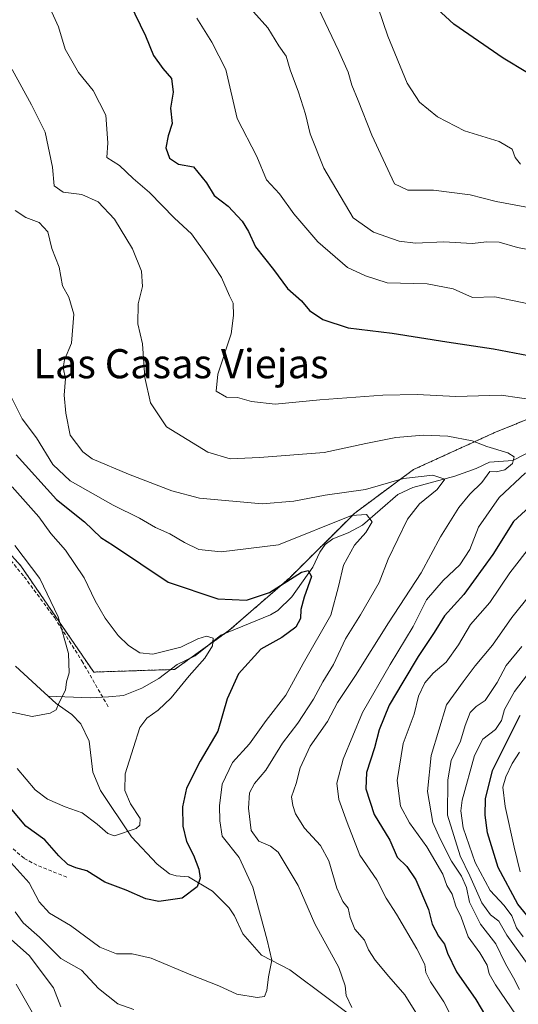
# Model space of a CAD drawing. Units: metres. Extents: x 624170 to 627615, y 4748060 to 4750436.
# Drawn here: x 625807 to 625944, y 4748774 to 4749045 of the extents above; entities that cross this region are included whole.
import ezdxf
from ezdxf.enums import TextEntityAlignment as Align

# ---------------------------------------------------------------- set-up
doc = ezdxf.new("R2010")
doc.units = ezdxf.units.M
doc.header["$MEASUREMENT"] = 0
doc.linetypes.add('TRAZOS', pattern=[0.75, 0.5, -0.25])
doc.linetypes.add('TRAZOSX2', pattern=[1.5, 1, -0.5])
for name, color, linetype, lineweight in [('Arbolado forestal', 92, 'TRAZOS', 0), ('Arbolado forestal CxS', 92, 'Continuous', 0), ('Corriente natural lineal', 142, 'Continuous', 13), ('Curva de nivel maestra', 36, 'Continuous', 30), ('Curva de nivel normal', 36, 'Continuous', 0), ('Senda', 19, 'TRAZOSX2', 0), ('Texto cartográfico', 19, 'Continuous', 0)]:
    doc.layers.add(name, color=color, linetype=linetype, lineweight=lineweight)
doc.styles.add('Arial', font='txt', dxfattribs={"height": 0.2})

# ---------------------------------------------------------------- blocks, each defined once
blk = doc.blocks.new('*U152')
at = {"layer": 'Arbolado forestal CxS', "color": 92, "linetype": 'Continuous', "lineweight": 0}
blk.add_polyline3d([(625775.15, 4748747.63, 697.19), (625744.3, 4748799.04, 683.62), (625686.72, 4748825.78, 678.94), (625645.59, 4748836.06, 673.64), (625604.46, 4748827.83, 671.67), (625579.78, 4748844.29, 657.8), (625567.44, 4748868.96, 642.25), (625585.95, 4748887.47, 633.66), (625618.72, 4748910, 624.84), (625627.84, 4748916.27, 623.99), (625665.39, 4748923.36, 623.96), (625673.14, 4748925.49, 620.74), (625704.25, 4748926.51, 623.71), (625738.85, 4748922.12, 631.46), (625788.65, 4748915.8, 639.46), (625807.62, 4748894.93, 638.55), (625827.64, 4748865.72, 641.64), (625849.87, 4748866.44, 643.85), (625864.77, 4748877.1, 645.92), (625881.46, 4748891.63, 649.8), (625899.31, 4748909.38, 655.36), (625915.44, 4748921.35, 660.42), (625937.99, 4748931.63, 666.21), (625956.81, 4748939.23, 670.34)], dxfattribs=at)
blk = doc.blocks.new('*U182')
at = {"layer": 'Curva de nivel normal', "color": 36, "linetype": 'Continuous', "lineweight": 0}
for points in [[(625943.63, 4748771.45, 680), (625937.98, 4748779.8, 680), (625936.24, 4748782.82, 680), (625935.72, 4748785.24, 680), (625933.69, 4748788.6, 680), (625930.47, 4748792.96, 680), (625928.6, 4748798.37, 680), (625927.08, 4748801.42, 680), (625926.06, 4748804.7, 680), (625924.59, 4748807.13, 680), (625923.54, 4748810.19, 680), (625919.14, 4748817.74, 680), (625914.36, 4748824.28, 680), (625911.89, 4748828.9, 680), (625911, 4748835.89, 680), (625912.62, 4748846.13, 680), (625915.61, 4748854.13, 680), (625916.85, 4748859.13, 680), (625918.58, 4748862.81, 680), (625920.91, 4748865.4, 680), (625924.48, 4748868.42, 680), (625927.83, 4748873.19, 680), (625931.14, 4748878.78, 680), (625936.44, 4748884.87, 680), (625941.92, 4748892.95, 680), (625948.01, 4748900.74, 680)], [(625951.87, 4748965.86, 680), (625937.8, 4748968.79, 680), (625931.71, 4748968.62, 680), (625926.36, 4748970.99, 680), (625919.25, 4748972.42, 680), (625908.25, 4748972.67, 680), (625902.25, 4748974.63, 680), (625897.37, 4748976.87, 680), (625889.19, 4748983.95, 680), (625882.64, 4748991.64, 680), (625878.67, 4748997.08, 680), (625875.14, 4749000.96, 680), (625872.45, 4749007.34, 680), (625867.01, 4749017.77, 680), (625863.97, 4749031.26, 680), (625860.09, 4749038.74, 680), (625855.96, 4749045.39, 680)]]:
    blk.add_polyline3d(points, dxfattribs=at)
blk = doc.blocks.new('*U210')
at = {"layer": 'Curva de nivel normal', "color": 36, "linetype": 'Continuous', "lineweight": 0}
blk.add_polyline3d([(625944.72, 4748810.84, 705), (625943.08, 4748817.66, 705), (625940.63, 4748828.78, 705), (625940.02, 4748834.09, 705), (625940.79, 4748836.92, 705), (625942.58, 4748840.61, 705), (625944.58, 4748843.74, 705)], dxfattribs=at)
blk = doc.blocks.new('*U235')
at = {"layer": 'Curva de nivel normal', "color": 36, "linetype": 'Continuous', "lineweight": 0}
blk.add_polyline3d([(625806.61, 4748839.27, 645), (625811.53, 4748833.4, 645), (625814.93, 4748830.76, 645), (625819.77, 4748828.66, 645), (625824.47, 4748827.08, 645), (625828.61, 4748823.93, 645), (625831.55, 4748821.34, 645), (625833.35, 4748820.72, 645), (625839.27, 4748822.77, 645), (625840.29, 4748823.66, 645), (625840.37, 4748825.52, 645), (625837.72, 4748829.54, 645), (625836.21, 4748833.19, 645), (625836.29, 4748837.8, 645), (625838.61, 4748844.97, 645), (625840.31, 4748850.46, 645), (625842.24, 4748853.07, 645), (625845.35, 4748855.22, 645), (625848.94, 4748858.68, 645), (625853.83, 4748864.67, 645), (625858.13, 4748869.53, 645), (625860.25, 4748872.9, 645), (625860.44, 4748875.06, 645), (625858.63, 4748875.62, 645), (625856.25, 4748874.88, 645), (625851.58, 4748872.54, 645), (625843.91, 4748870.61, 645), (625840.32, 4748870.99, 645), (625837.23, 4748873.02, 645), (625834.32, 4748875.76, 645), (625830.81, 4748880.51, 645), (625828.03, 4748885.34, 645), (625825.04, 4748891.58, 645), (625819.92, 4748899.23, 645), (625815.85, 4748903.8, 645), (625812.57, 4748908.34, 645), (625805.2, 4748916.58, 645)], dxfattribs=at)
blk = doc.blocks.new('*U259')
at = {"layer": 'Curva de nivel maestra', "color": 36, "linetype": 'Continuous', "lineweight": 30}
blk.add_polyline3d([(625806.3, 4748925.43, 650), (625817.46, 4748913.16, 650), (625825.12, 4748906.99, 650), (625829.56, 4748902.71, 650), (625833.09, 4748900.54, 650), (625848.1, 4748890.45, 650), (625861.7, 4748885.88, 650), (625869.64, 4748885.45, 650), (625875.88, 4748887.63, 650), (625884.75, 4748893.13, 650), (625886.52, 4748893.65, 650), (625887.47, 4748891.96, 650), (625885.46, 4748886.29, 650), (625884.5, 4748882.87, 650), (625884.39, 4748880.42, 650), (625883.15, 4748878.03, 650), (625879.28, 4748875.26, 650), (625873.5, 4748872.02, 650), (625867.37, 4748865.22, 650), (625864.27, 4748858.36, 650), (625861.74, 4748849.46, 650), (625856.88, 4748841.28, 650), (625853.12, 4748833.79, 650), (625852, 4748828.74, 650), (625852.1, 4748823.4, 650), (625853.15, 4748819.16, 650), (625855.03, 4748815.45, 650), (625856.51, 4748811.61, 650), (625856.85, 4748809.1, 650), (625856.08, 4748806.73, 650), (625851.91, 4748803.61, 650), (625845.57, 4748802.67, 650), (625841.91, 4748803.45, 650), (625836.58, 4748805.84, 650), (625830.7, 4748807.96, 650), (625825.74, 4748811.09, 650), (625822.7, 4748811.96, 650), (625820.52, 4748812.83, 650), (625818.02, 4748815.26, 650), (625814.18, 4748819.65, 650), (625809.01, 4748823.37, 650), (625798.34, 4748835.89, 650)], dxfattribs=at)

msp = doc.modelspace()

# ---------------------------------------------------------------- linework, layer by layer
at = {"layer": 'Arbolado forestal', "color": 92, "linetype": 'TRAZOS', "lineweight": 0}
msp.add_polyline3d([(625788.65, 4748915.8, 639.46), (625807.62, 4748894.93, 638.55), (625827.64, 4748865.72, 641.64), (625848.7, 4748866.41, 643.69), (625849.87, 4748866.44, 643.85), (625854.31, 4748869.62, 644.27), (625858.58, 4748872.67, 644.91), (625863.66, 4748876.31, 645.81), (625864.77, 4748877.1, 645.92), (625881.46, 4748891.63, 649.8), (625899.31, 4748909.38, 655.36), (625915.44, 4748921.35, 660.42), (625937.99, 4748931.63, 666.21), (625956.81, 4748939.23, 670.34), (625982.1, 4748943.24, 678.97), (626007.93, 4748941.37, 687.66), (626025.11, 4748934.01, 690.25), (626046.51, 4748917.39, 692.96), (626063.41, 4748905.86, 699.17), (626076.25, 4748901.83, 704.44), (626082.95, 4748910.95, 709.23), (626083.03, 4748912.08, 709.67)], dxfattribs=at)
at = {"layer": 'Arbolado forestal CxS', "color": 92, "linetype": 'Continuous', "lineweight": 0}
msp.add_polyline3d([(625956.81, 4748939.23, 670.34), (625937.99, 4748931.63, 666.21), (625915.44, 4748921.35, 660.42), (625899.31, 4748909.38, 655.36), (625881.46, 4748891.63, 649.8), (625864.77, 4748877.1, 645.92), (625849.87, 4748866.44, 643.85), (625827.64, 4748865.72, 641.64), (625807.62, 4748894.93, 638.55), (625788.65, 4748915.8, 639.46), (625781.24, 4748923.94, 640.16), (625762.08, 4748946.2, 641.94), (625762.06, 4748960.81, 648.44), (625774.33, 4748965.72, 651.11), (625795.19, 4748968.17, 654.28), (625795.19, 4748982.91, 656.17), (625783.61, 4748987.59, 655.16), (625769.43, 4748993.96, 653.14), (625757.16, 4749002.55, 651.29), (625760.05, 4749027.5, 655.53), (625758.88, 4749082.76, 661.86)], dxfattribs=at)
at = {"layer": 'Corriente natural lineal', "color": 142, "linetype": 'Continuous', "lineweight": 13}
for points in [[(625954.51, 4748929.92, 667.07), (625942.71, 4748923.88, 664.58), (625936.36, 4748923.42, 663.78), (625932.71, 4748921.67, 663.24), (625926.79, 4748919.55, 660.91), (625915.25, 4748916.41, 659), (625911.21, 4748914.49, 658.22), (625901.48, 4748906.06, 654.3), (625897.52, 4748903.95, 653.43), (625893.3, 4748902.29, 652.95), (625891.25, 4748900.75, 652.67), (625889.7, 4748898.71, 652.55), (625887.83, 4748894.57, 650.68), (625882.04, 4748886.42, 648.61), (625878.23, 4748882.6, 648.03), (625876.18, 4748881.42, 647.75), (625862.54, 4748875.85, 645.59), (625855.46, 4748870.17, 644.39), (625850.55, 4748867.82, 643.78), (625845.54, 4748863.98, 642.81), (625840.86, 4748861.31, 642.01), (625835.85, 4748859.31, 641.61), (625831.69, 4748858.93, 641.19), (625826.66, 4748858.63, 640.73), (625815.15, 4748859.06, 639.27)], [(625815.15, 4748859.06, 639.27), (625813, 4748861, 638.93), (625806.17, 4748867.31, 637.96)], [(625902.56, 4748768.15, 660.29), (625881.49, 4748783.95, 656.15), (625873.75, 4748787.9, 653.98), (625868.63, 4748793.76, 652.82), (625866.3, 4748798.72, 652.3), (625864.82, 4748800.96, 652.08), (625860.28, 4748805.52, 651.03), (625853.65, 4748809.47, 649.69), (625850.25, 4748809.77, 649.3), (625848.46, 4748810.33, 648.82), (625845.11, 4748812.98, 647.34), (625837.99, 4748820.48, 644.95), (625829.47, 4748833.19, 643.2), (625827.42, 4748838.18, 642.84), (625826.39, 4748846.76, 641.67), (625824.07, 4748851.54, 641.1), (625821.63, 4748854.08, 640.73), (625817.3, 4748857.12, 639.72), (625815.15, 4748859.06, 639.27)]]:
    msp.add_polyline3d(points, dxfattribs=at)
at = {"layer": 'Curva de nivel maestra', "color": 36, "linetype": 'Continuous', "lineweight": 30}
for points in [[(625837.45, 4749049.6, 675), (625841.9, 4749040.52, 675), (625844.07, 4749035.13, 675), (625846.58, 4749031.56, 675), (625848.97, 4749028.78, 675), (625849.47, 4749025.01, 675), (625848.72, 4749020.67, 675), (625849.18, 4749016.43, 675), (625848.13, 4749013.02, 675), (625847.46, 4749009.71, 675), (625848.48, 4749006.93, 675), (625850.96, 4749005.29, 675), (625855.07, 4749004.52, 675), (625858.64, 4749000.13, 675), (625860.68, 4748996.69, 675), (625864.56, 4748993.74, 675), (625868.45, 4748989.59, 675), (625870.18, 4748986.74, 675), (625872.11, 4748982.56, 675), (625876.99, 4748976.31, 675), (625880.85, 4748971.08, 675), (625884.67, 4748967.76, 675), (625886.91, 4748965.06, 675), (625890.58, 4748962.56, 675), (625897.54, 4748960.32, 675), (625909.57, 4748958.88, 675), (625924.62, 4748956.44, 675), (625937.42, 4748954.54, 675), (625950.91, 4748951.94, 675)], [(625946.79, 4749030.34, 700), (625940.09, 4749034.42, 700), (625926.52, 4749043.73, 700), (625920.83, 4749048.93, 700)], [(625949.49, 4748913.16, 675), (625942.9, 4748907.06, 675), (625937.3, 4748897.98, 675), (625929.31, 4748887.03, 675), (625923.95, 4748881.16, 675), (625921.12, 4748876.58, 675), (625916.76, 4748870.02, 675), (625912.58, 4748862.91, 675), (625908.74, 4748856.65, 675), (625906.08, 4748849.85, 675), (625904.8, 4748844.87, 675), (625902.57, 4748838.1, 675), (625902.38, 4748833.63, 675), (625904.62, 4748826.58, 675), (625908.93, 4748819.53, 675), (625910.99, 4748814.86, 675), (625913.62, 4748812.34, 675), (625916.14, 4748808.65, 675), (625919.58, 4748800.51, 675), (625920.58, 4748796.43, 675), (625922.29, 4748793.16, 675), (625923.98, 4748791.01, 675), (625924.78, 4748788.47, 675), (625927.3, 4748783.38, 675), (625932.56, 4748775.78, 675), (625936.42, 4748769.27, 675)], [(625948.7, 4748796.38, 700), (625944.1, 4748801.94, 700), (625938.73, 4748812.06, 700), (625935.83, 4748821.58, 700), (625935.15, 4748826.4, 700), (625935.2, 4748830.86, 700), (625937.13, 4748838.72, 700), (625941.91, 4748848.2, 700), (625944.73, 4748853.85, 700)]]:
    msp.add_polyline3d(points, dxfattribs=at)
at = {"layer": 'Curva de nivel normal', "color": 36, "linetype": 'Continuous', "lineweight": 0}
for points in [[(625949.61, 4748940.29, 670), (625939.56, 4748941.8, 670), (625927.1, 4748941.42, 670), (625916.51, 4748941.99, 670), (625907.01, 4748941.83, 670), (625889.77, 4748940.56, 670), (625877.5, 4748939.34, 670), (625870.98, 4748940.07, 670), (625867.15, 4748941.13, 670), (625864.14, 4748941.26, 670), (625861.25, 4748942.94, 670), (625861.74, 4748947.53, 670), (625865.36, 4748958.66, 670), (625866, 4748963.69, 670), (625865.92, 4748967.05, 670), (625864.9, 4748969.07, 670), (625862.77, 4748974.12, 670), (625858.92, 4748980.01, 670), (625854.46, 4748986.15, 670), (625849.8, 4748990.4, 670), (625842.92, 4748997.45, 670), (625838.49, 4749001.37, 670), (625834.69, 4749004.86, 670), (625831.28, 4749007.1, 670), (625831.49, 4749011.14, 670), (625830.97, 4749018.75, 670), (625827.51, 4749025.49, 670), (625823.45, 4749030.49, 670), (625819.84, 4749036.85, 670), (625817.97, 4749043.01, 670), (625815.18, 4749049.01, 670)], [(625871.54, 4749047.08, 685), (625875.47, 4749042.73, 685), (625878.46, 4749037.75, 685), (625880.49, 4749034.98, 685), (625881.6, 4749031.19, 685), (625883.86, 4749025.09, 685), (625885.78, 4749019.03, 685), (625887.13, 4749013.62, 685), (625890.86, 4749004.21, 685), (625898.94, 4748990.49, 685), (625904.5, 4748986.56, 685), (625911.53, 4748984.12, 685), (625916, 4748983.59, 685), (625923.77, 4748983.93, 685), (625931.61, 4748983.43, 685), (625935.61, 4748983.94, 685), (625938.95, 4748983.8, 685), (625944.06, 4748982.39, 685), (625950.28, 4748981.19, 685)], [(625948.54, 4748993.05, 690), (625938.14, 4748995.04, 690), (625931, 4748996.84, 690), (625920.97, 4748998.13, 690), (625913.92, 4748998.16, 690), (625910.28, 4748999.87, 690), (625903.99, 4749013.22, 690), (625900.31, 4749022.8, 690), (625898.49, 4749026.98, 690), (625897.52, 4749030.57, 690), (625894.86, 4749036.52, 690), (625889.36, 4749048, 690)], [(625944.85, 4749005.29, 695), (625943.37, 4749007.13, 695), (625942.58, 4749009.35, 695), (625938.98, 4749011.45, 695), (625929.44, 4749014.4, 695), (625922.03, 4749018.3, 695), (625917.11, 4749022.31, 695), (625913.74, 4749027.56, 695), (625908.42, 4749040.41, 695), (625905.8, 4749048.24, 695)], [(625917.45, 4748769.98, 665), (625913.06, 4748777.02, 665), (625908.66, 4748782.05, 665), (625904.92, 4748786.55, 665), (625903.12, 4748789.44, 665), (625902.03, 4748792.11, 665), (625899.38, 4748795.12, 665), (625898.04, 4748798.27, 665), (625897.49, 4748800.86, 665), (625896.08, 4748802.71, 665), (625894.44, 4748806.36, 665), (625892.2, 4748813.83, 665), (625889.88, 4748818.06, 665), (625885.54, 4748822.82, 665), (625883.03, 4748826.74, 665), (625882.35, 4748829.07, 665), (625881.95, 4748831.4, 665), (625883.27, 4748835.07, 665), (625884.38, 4748839.4, 665), (625887.08, 4748845.35, 665), (625891.81, 4748852.18, 665), (625894.6, 4748857.35, 665), (625899.53, 4748864.82, 665), (625908.59, 4748879.22, 665), (625917.58, 4748893, 665), (625922.91, 4748902.91, 665), (625927.91, 4748910.94, 665), (625930.91, 4748914.64, 665), (625934.25, 4748917.84, 665), (625936.47, 4748920.86, 665), (625938.15, 4748920.74, 665), (625940.55, 4748921.26, 665), (625942.67, 4748923.06, 665), (625943.14, 4748924.84, 665), (625941.37, 4748925.96, 665), (625935.58, 4748927.67, 665), (625931.58, 4748929.22, 665), (625924.91, 4748930.58, 665), (625918.25, 4748930.82, 665), (625910.58, 4748930.15, 665), (625902.35, 4748928.51, 665), (625890.92, 4748926.02, 665), (625873.15, 4748924.64, 665), (625865.13, 4748924.29, 665), (625859, 4748926.15, 665), (625847.66, 4748933.07, 665), (625843.22, 4748939.71, 665), (625841.71, 4748946.64, 665), (625841.01, 4748955.88, 665), (625839.78, 4748961.4, 665), (625839.89, 4748966.88, 665), (625841.04, 4748971.69, 665), (625840.72, 4748975.87, 665), (625838.26, 4748982.01, 665), (625833.31, 4748990.16, 665), (625828.82, 4748994.9, 665), (625824.36, 4748996.89, 665), (625819.22, 4748997.53, 665), (625816.74, 4748999.28, 665), (625816.33, 4749004.48, 665), (625814.28, 4749014.1, 665), (625810.52, 4749021.61, 665), (625805.26, 4749031.25, 665)], [(625898.51, 4748773.54, 660), (625896.98, 4748776.82, 660), (625896.73, 4748779.56, 660), (625894.93, 4748784.58, 660), (625888.41, 4748796.54, 660), (625883.78, 4748807.09, 660), (625878.27, 4748816.23, 660), (625876.2, 4748817.9, 660), (625872.99, 4748819.28, 660), (625870.9, 4748822.16, 660), (625870.14, 4748828.37, 660), (625870.43, 4748832.54, 660), (625871.81, 4748835.12, 660), (625874.92, 4748838.81, 660), (625879.48, 4748846.17, 660), (625883.66, 4748851.71, 660), (625888, 4748858.29, 660), (625890.56, 4748863.04, 660), (625893.54, 4748867.78, 660), (625896.75, 4748874.83, 660), (625900.95, 4748881.49, 660), (625906.04, 4748890.33, 660), (625908.52, 4748896.74, 660), (625913.83, 4748907.73, 660), (625917.13, 4748911.91, 660), (625921.98, 4748915.91, 660), (625924.03, 4748918.76, 660), (625920.77, 4748919.86, 660), (625912.71, 4748918.92, 660), (625902.32, 4748915.91, 660), (625891.25, 4748914.31, 660), (625882.58, 4748912.66, 660), (625873.93, 4748911.94, 660), (625856.7, 4748913.53, 660), (625849.09, 4748915.51, 660), (625837.2, 4748920.14, 660), (625827.17, 4748924.28, 660), (625824.64, 4748926.24, 660), (625821.18, 4748930.81, 660), (625819.95, 4748936.85, 660), (625819.57, 4748941.81, 660), (625819.87, 4748946.36, 660), (625819.24, 4748949.28, 660), (625819.66, 4748951.47, 660), (625821.52, 4748956.07, 660), (625822.15, 4748964.07, 660), (625820.84, 4748968.76, 660), (625819.09, 4748971.85, 660), (625818.12, 4748976.94, 660), (625816.1, 4748982.12, 660), (625815.03, 4748986.65, 660), (625812.66, 4748989.27, 660), (625808.98, 4748990.64, 660), (625806.06, 4748992.5, 660)], [(625804.96, 4748813.27, 655), (625809.93, 4748807.86, 655), (625812.65, 4748802.6, 655), (625815.51, 4748799.5, 655), (625821.29, 4748796.12, 655), (625829.32, 4748790.15, 655), (625833.88, 4748788.27, 655), (625838.24, 4748788.35, 655), (625843.4, 4748787.13, 655), (625854.35, 4748782.58, 655), (625862.04, 4748779.49, 655), (625866.99, 4748777.22, 655), (625872.57, 4748776.29, 655), (625874.53, 4748776.6, 655), (625875.17, 4748778.22, 655), (625875.61, 4748782.03, 655), (625876.55, 4748786.53, 655), (625875.3, 4748792.07, 655), (625871.32, 4748806.67, 655), (625867.57, 4748814.82, 655), (625862.9, 4748820.65, 655), (625862.24, 4748824.88, 655), (625862.15, 4748828.98, 655), (625862.95, 4748834.97, 655), (625865.8, 4748840.85, 655), (625870.38, 4748846.05, 655), (625874.97, 4748852.4, 655), (625880.38, 4748859.41, 655), (625885.2, 4748868.04, 655), (625892.78, 4748881.33, 655), (625894.9, 4748889.19, 655), (625896.26, 4748895.1, 655), (625899.24, 4748900.56, 655), (625902.38, 4748904.05, 655), (625904.07, 4748906.96, 655), (625902.53, 4748908.98, 655), (625898.48, 4748908.75, 655), (625878.36, 4748900.68, 655), (625862.62, 4748898.79, 655), (625856.48, 4748899.4, 655), (625852.58, 4748901.29, 655), (625848.58, 4748903.73, 655), (625844.58, 4748905.44, 655), (625840.25, 4748908.01, 655), (625832.96, 4748911.56, 655), (625821.18, 4748918.24, 655), (625816.43, 4748922.74, 655), (625811.96, 4748930.07, 655), (625808.03, 4748935.34, 655), (625804.59, 4748942.08, 655)], [(625928.44, 4748765.91, 670), (625923.79, 4748775.1, 670), (625920.15, 4748780.59, 670), (625918.84, 4748783.15, 670), (625918.54, 4748785.37, 670), (625916.42, 4748789.69, 670), (625910.82, 4748799.22, 670), (625907.99, 4748803.64, 670), (625905.4, 4748808.66, 670), (625900.73, 4748815.46, 670), (625897.26, 4748824.36, 670), (625894.94, 4748830.73, 670), (625894.41, 4748835.16, 670), (625896.15, 4748841.75, 670), (625901.49, 4748854.57, 670), (625909.02, 4748867.82, 670), (625915.36, 4748878.2, 670), (625919.04, 4748885.6, 670), (625923.57, 4748890.88, 670), (625928.16, 4748895.14, 670), (625930.91, 4748899.42, 670), (625933.3, 4748905.54, 670), (625938.99, 4748913.69, 670), (625946.25, 4748920.47, 670)], [(625804.36, 4748854.85, 640), (625810.75, 4748853.49, 640), (625815.72, 4748854.41, 640), (625817.29, 4748855.32, 640), (625818.12, 4748857.4, 640), (625819.89, 4748860.74, 640), (625820.16, 4748863.07, 640), (625820.9, 4748865.51, 640), (625820.68, 4748870.82, 640), (625817.85, 4748880.93, 640), (625812.87, 4748891.42, 640), (625805.98, 4748900.47, 640)], [(625952.58, 4748893.29, 685), (625942.43, 4748880.74, 685), (625937.16, 4748873.07, 685), (625932.42, 4748867.4, 685), (625929.13, 4748863.07, 685), (625924.56, 4748856.74, 685), (625920.33, 4748842.79, 685), (625919.34, 4748832.95, 685), (625920.76, 4748824.41, 685), (625922.83, 4748819.87, 685), (625925.86, 4748813.76, 685), (625928.68, 4748809.62, 685), (625930, 4748806.54, 685), (625930.85, 4748802.5, 685), (625933.85, 4748796.42, 685), (625938.08, 4748791.07, 685), (625940.71, 4748785.58, 685), (625942.93, 4748781.75, 685), (625944.58, 4748778.55, 685)], [(625946.96, 4748785.31, 690), (625941.11, 4748793.45, 690), (625938.86, 4748797.31, 690), (625936.66, 4748799, 690), (625934.2, 4748802.32, 690), (625930.94, 4748809.76, 690), (625928.3, 4748815.27, 690), (625924.82, 4748826.45, 690), (625924.9, 4748836.07, 690), (625925.77, 4748841.4, 690), (625928.42, 4748846.74, 690), (625929.69, 4748851.07, 690), (625931.01, 4748854.62, 690), (625932.71, 4748856.26, 690), (625935.18, 4748857.95, 690), (625938.4, 4748862.82, 690), (625940.94, 4748867.49, 690), (625945.25, 4748872.76, 690)], [(625945.6, 4748792.98, 695), (625943.75, 4748795.46, 695), (625942.45, 4748798.74, 695), (625940.38, 4748801.56, 695), (625936.49, 4748805.73, 695), (625932.36, 4748813.38, 695), (625929.09, 4748822.97, 695), (625928.45, 4748827.59, 695), (625928.87, 4748830.54, 695), (625932.2, 4748842.82, 695), (625934.47, 4748847.28, 695), (625938, 4748849.92, 695), (625939.68, 4748852.41, 695), (625940.46, 4748855.44, 695), (625943.18, 4748860.38, 695), (625947.97, 4748866.64, 695)], [(625806.05, 4748799.88, 660), (625808.27, 4748796.86, 660), (625812.75, 4748792.85, 660), (625818.58, 4748787.02, 660), (625824.25, 4748783.84, 660), (625828.91, 4748778.82, 660), (625834.25, 4748774.53, 660), (625838.66, 4748773.04, 660)], [(625804.25, 4748792.87, 665), (625809.93, 4748787.84, 665), (625816.62, 4748779, 665), (625818.58, 4748773.74, 665)], [(625806.38, 4748779.94, 670), (625813.3, 4748767.76, 670)]]:
    msp.add_polyline3d(points, dxfattribs=at)
at = {"layer": 'Senda', "color": 19, "linetype": 'TRAZOSX2', "lineweight": 0}
for points in [[(625690.11, 4749055.84, 641.73), (625697.04, 4749044.04, 642), (625702.29, 4749032.88, 643.11), (625706.77, 4749021.42, 643.35), (625710.11, 4749010.91, 643.85), (625713.38, 4749000.51, 643.48), (625716.13, 4748992.73, 643.74), (625719.13, 4748985.08, 643.19), (625722.26, 4748978.84, 642.93), (625726.56, 4748973.49, 643.35), (625734.58, 4748966.8, 643.82), (625742.82, 4748960.1, 643.11), (625754.34, 4748949.78, 641.23), (625765.64, 4748939.21, 640.48), (625777.62, 4748926.93, 639.92), (625789.26, 4748914.36, 639.3), (625799.09, 4748903.33, 639.01), (625808.55, 4748891.92, 638.32), (625816.92, 4748880.6, 639.46), (625824.4, 4748868.78, 641.23), (625831.65, 4748856.14, 641.41)], [(625820.25, 4748809.37, 650.96), (625816.16, 4748811, 651.81), (625812.06, 4748812.63, 652.99), (625808.51, 4748814.56, 653.21), (625803.82, 4748818.61, 653.58)]]:
    msp.add_polyline3d(points, dxfattribs=at)

# ---------------------------------------------------------------- block references
at = {"layer": 'Arbolado forestal CxS', "color": 92, "linetype": 'Continuous', "lineweight": 0}
msp.add_blockref('*U152', (0, 0), dxfattribs=at)
at = {"layer": 'Curva de nivel maestra', "color": 36, "linetype": 'Continuous', "lineweight": 30}
msp.add_blockref('*U259', (0, 0), dxfattribs=at)
at = {"layer": 'Curva de nivel normal', "color": 36, "linetype": 'Continuous', "lineweight": 0}
for name in ['*U210', '*U182', '*U235']:
    msp.add_blockref(name, (0, 0), dxfattribs=at)

# ---------------------------------------------------------------- texts
at = {"layer": 'Texto cartográfico', "color": 19, "linetype": 'Continuous', "lineweight": 0, "style": 'Arial'}
msp.add_text('Las Casas Viejas', height=8, dxfattribs=at).set_placement((625851.61, 4748950.44), align=Align.MIDDLE_CENTER)

doc.saveas('drawing.dxf')
